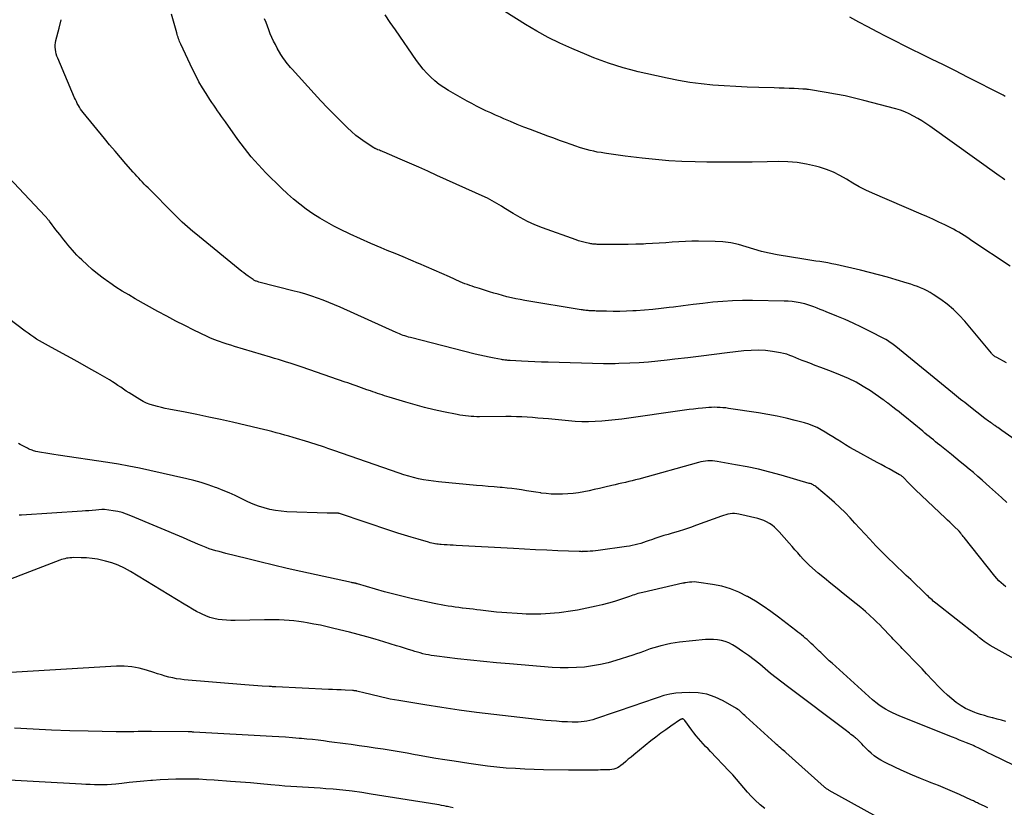
# Model space of a CAD drawing. Units: feet. Extents: x 2000000 to 2005031, y 575000 to 580007.
# Drawn here: x 2001690 to 2001872, y 575529 to 575675 of the extents above; entities that cross this region are included whole.
import ezdxf

# ---------------------------------------------------------------- set-up
doc = ezdxf.new("R2010")
doc.units = ezdxf.units.FT
doc.header["$LTSCALE"] = 100
doc.header["$MEASUREMENT"] = 0
doc.layers.add('CONTOUR INDEX', color=32, linetype='Continuous', lineweight=25)
doc.layers.add('CONTOUR INTERMEDIATE', color=40, linetype='Continuous', lineweight=15)

msp = doc.modelspace()

# ---------------------------------------------------------------- linework, layer by layer
at = {"layer": 'CONTOUR INDEX', "linetype": 'Continuous', "lineweight": 25, "flags": 128}
for points, elevation in [([(2001876.37, 575595.79), (2001871.65, 575599.13), (2001871.4, 575599.31), (2001871.15, 575599.48), (2001870.9, 575599.66), (2001870.65, 575599.84), (2001870.33, 575600.07), (2001870.24, 575600.13), (2001870.16, 575600.19), (2001870.07, 575600.25), (2001869.98, 575600.31), (2001869.89, 575600.36), (2001869.81, 575600.42), (2001869.72, 575600.48), (2001869.63, 575600.54), (2001869.36, 575600.73), (2001869.14, 575600.88), (2001868.92, 575601.04), (2001868.7, 575601.2), (2001868.49, 575601.36), (2001865.51, 575603.69), (2001865.13, 575603.99), (2001864.76, 575604.29), (2001864.38, 575604.59), (2001864, 575604.89), (2001863.63, 575605.19), (2001863.26, 575605.49), (2001862.88, 575605.79), (2001862.51, 575606.09), (2001852, 575614.66), (2001851.75, 575614.86), (2001851.5, 575615.06), (2001851.24, 575615.25), (2001850.98, 575615.44), (2001850.71, 575615.62), (2001850.44, 575615.79), (2001850.16, 575615.95), (2001849.88, 575616.1), (2001847.1, 575617.53), (2001845.62, 575618.27), (2001844.11, 575618.98), (2001842.6, 575619.65), (2001841.06, 575620.29), (2001839.11, 575621.09), (2001838.54, 575621.32), (2001837.98, 575621.54), (2001837.42, 575621.77), (2001836.85, 575621.99), (2001836.29, 575622.2), (2001835.71, 575622.39), (2001835.13, 575622.56), (2001834.54, 575622.7), (2001834.27, 575622.76), (2001833.55, 575622.89), (2001832.81, 575623), (2001832.08, 575623.06), (2001831.34, 575623.09), (2001825.45, 575623.18), (2001823.61, 575623.17), (2001821.78, 575623.13), (2001819.95, 575623.01), (2001818.12, 575622.86), (2001816.29, 575622.66), (2001814.46, 575622.45), (2001812.64, 575622.22), (2001810.82, 575621.98), (2001810.04, 575621.87), (2001808.52, 575621.68), (2001807, 575621.51), (2001805.48, 575621.39), (2001803.95, 575621.29), (2001803.33, 575621.25), (2001802.11, 575621.2), (2001800.89, 575621.17), (2001799.67, 575621.17), (2001798.45, 575621.19), (2001796.52, 575621.24), (2001796.27, 575621.25), (2001796.01, 575621.26), (2001795.76, 575621.27), (2001795.51, 575621.29), (2001795.43, 575621.29), (2001795.22, 575621.3), (2001795.01, 575621.32), (2001794.79, 575621.34), (2001794.58, 575621.35), (2001794.37, 575621.38), (2001794.16, 575621.4), (2001793.96, 575621.43), (2001793.75, 575621.46), (2001783.29, 575623.2), (2001782.46, 575623.35), (2001781.64, 575623.51), (2001780.82, 575623.7), (2001780, 575623.89), (2001779.19, 575624.11), (2001778.38, 575624.33), (2001777.58, 575624.56), (2001776.77, 575624.81), (2001774.9, 575625.38), (2001774.45, 575625.52), (2001774, 575625.66), (2001773.55, 575625.81), (2001773.1, 575625.97), (2001772.66, 575626.13), (2001772.22, 575626.3), (2001771.78, 575626.48), (2001771.35, 575626.66), (2001769.37, 575627.54), (2001767.96, 575628.17), (2001766.53, 575628.79), (2001765.11, 575629.41), (2001763.68, 575630.02), (2001763.64, 575630.04), (2001762.2, 575630.65), (2001760.75, 575631.26), (2001759.29, 575631.86), (2001757.84, 575632.46), (2001756.73, 575632.91), (2001754.79, 575633.74), (2001752.86, 575634.59), (2001750.94, 575635.48), (2001749.05, 575636.41), (2001747.97, 575636.95), (2001746.64, 575637.66), (2001745.34, 575638.41), (2001744.07, 575639.23), (2001742.82, 575640.08), (2001741.62, 575641), (2001740.45, 575641.95), (2001739.33, 575642.95), (2001738.23, 575643.99), (2001735.37, 575646.83), (2001734.67, 575647.55), (2001733.98, 575648.28), (2001733.3, 575649.02), (2001732.64, 575649.78), (2001732, 575650.56), (2001731.38, 575651.35), (2001730.77, 575652.15), (2001730.18, 575652.97), (2001727.88, 575656.24), (2001727.52, 575656.75), (2001727.15, 575657.26), (2001726.79, 575657.78), (2001726.42, 575658.29), (2001726.06, 575658.8), (2001725.7, 575659.32), (2001725.35, 575659.84), (2001725, 575660.37), (2001724.29, 575661.47), (2001723.61, 575662.56), (2001722.96, 575663.67), (2001722.36, 575664.81), (2001721.79, 575665.96), (2001719.6, 575670.59), (2001719.49, 575670.84), (2001719.38, 575671.1), (2001719.28, 575671.36), (2001719.18, 575671.62), (2001719.09, 575671.89), (2001719, 575672.16), (2001718.92, 575672.42), (2001718.85, 575672.69), (2001717.91, 575676.16)], 820), ([(2001882.19, 575533.17), (2001869.69, 575539.2), (2001869.16, 575539.46), (2001868.63, 575539.72), (2001868.11, 575539.98), (2001867.59, 575540.24), (2001866.58, 575540.76), (2001866.56, 575540.76), (2001866.54, 575540.77), (2001866.53, 575540.78), (2001866.51, 575540.79), (2001866.44, 575540.81), (2001866.43, 575540.82), (2001866.41, 575540.83), (2001866.39, 575540.83), (2001866.38, 575540.84), (2001865.11, 575541.34), (2001864.45, 575541.6), (2001863.8, 575541.86), (2001863.15, 575542.12), (2001862.5, 575542.38), (2001852.75, 575546.27), (2001852.07, 575546.56), (2001851.4, 575546.87), (2001850.74, 575547.21), (2001850.09, 575547.57), (2001849.47, 575547.96), (2001848.86, 575548.38), (2001848.27, 575548.83), (2001847.71, 575549.31), (2001840.2, 575556.07), (2001839.66, 575556.55), (2001839.14, 575557.04), (2001838.61, 575557.54), (2001838.1, 575558.04), (2001837.8, 575558.32), (2001837.43, 575558.68), (2001837.06, 575559.04), (2001836.7, 575559.39), (2001836.33, 575559.75), (2001836.22, 575559.85), (2001835.9, 575560.15), (2001835.58, 575560.45), (2001835.24, 575560.74), (2001834.9, 575561.02), (2001834.56, 575561.3), (2001834.21, 575561.57), (2001833.86, 575561.85), (2001833.51, 575562.12), (2001830.28, 575564.59), (2001828.88, 575565.62), (2001827.46, 575566.61), (2001826, 575567.54), (2001824.51, 575568.44), (2001824.49, 575568.45), (2001822.96, 575569.22), (2001821.39, 575569.86), (2001819.76, 575570.33), (2001818.08, 575570.67), (2001815.53, 575571.04), (2001815.1, 575571.09), (2001814.67, 575571.11), (2001814.23, 575571.09), (2001813.8, 575571.06), (2001813.06, 575570.96), (2001813, 575570.95), (2001812.94, 575570.94), (2001812.88, 575570.93), (2001812.82, 575570.92), (2001812.77, 575570.91), (2001812.71, 575570.9), (2001812.65, 575570.88), (2001812.59, 575570.87), (2001805.16, 575569.19), (2001804.85, 575569.11), (2001804.53, 575569.03), (2001804.22, 575568.95), (2001803.9, 575568.86), (2001803.59, 575568.76), (2001803.28, 575568.66), (2001802.97, 575568.56), (2001802.67, 575568.45), (2001801.05, 575567.88), (2001799.92, 575567.51), (2001798.79, 575567.17), (2001797.64, 575566.88), (2001796.49, 575566.62), (2001793.03, 575565.92), (2001792.2, 575565.77), (2001791.36, 575565.63), (2001790.51, 575565.51), (2001789.67, 575565.42), (2001788.82, 575565.34), (2001787.97, 575565.27), (2001787.12, 575565.22), (2001786.27, 575565.18), (2001785.93, 575565.17), (2001785.15, 575565.15), (2001784.36, 575565.15), (2001783.58, 575565.17), (2001782.79, 575565.22), (2001779.05, 575565.47), (2001778.06, 575565.55), (2001777.06, 575565.64), (2001776.06, 575565.75), (2001775.07, 575565.87), (2001774.42, 575565.96), (2001773.75, 575566.05), (2001773.08, 575566.13), (2001772.42, 575566.21), (2001771.75, 575566.29), (2001771.73, 575566.29), (2001771.08, 575566.37), (2001770.42, 575566.46), (2001769.77, 575566.55), (2001769.11, 575566.64), (2001768.46, 575566.74), (2001767.81, 575566.86), (2001767.16, 575566.98), (2001766.52, 575567.12), (2001762.52, 575568.02), (2001760.79, 575568.42), (2001759.06, 575568.85), (2001757.35, 575569.31), (2001755.64, 575569.79), (2001752.34, 575570.76), (2001752.28, 575570.77), (2001752.22, 575570.79), (2001752.16, 575570.81), (2001752.11, 575570.82), (2001752.05, 575570.84), (2001751.99, 575570.85), (2001751.93, 575570.86), (2001751.87, 575570.87), (2001751.73, 575570.9), (2001751.6, 575570.93), (2001751.47, 575570.95), (2001751.34, 575570.98), (2001751.21, 575571.01), (2001741.84, 575573.05), (2001739.31, 575573.62), (2001736.78, 575574.2), (2001734.26, 575574.81), (2001731.74, 575575.43), (2001727.96, 575576.39), (2001727.34, 575576.55), (2001726.72, 575576.72), (2001726.1, 575576.89), (2001725.49, 575577.07), (2001724.88, 575577.27), (2001724.27, 575577.48), (2001723.67, 575577.71), (2001723.08, 575577.96), (2001722.87, 575578.05), (2001722.18, 575578.35), (2001721.48, 575578.66), (2001720.79, 575578.95), (2001720.09, 575579.25), (2001710.37, 575583.37), (2001709.57, 575583.67), (2001708.75, 575583.94), (2001707.92, 575584.13), (2001707.07, 575584.28), (2001705.48, 575584.5), (2001705.42, 575584.51), (2001705.35, 575584.51), (2001705.29, 575584.51), (2001705.23, 575584.51), (2001705.17, 575584.5), (2001705.1, 575584.5), (2001705.04, 575584.49), (2001704.98, 575584.49), (2001703.85, 575584.4), (2001703.22, 575584.35), (2001702.59, 575584.3), (2001701.96, 575584.26), (2001701.34, 575584.22), (2001690.1, 575583.46), (2001689.96, 575583.45), (2001689.83, 575583.45), (2001689.7, 575583.44)], 800)]:
    msp.add_lwpolyline(points, dxfattribs=dict(at, elevation=elevation))
at = {"layer": 'CONTOUR INTERMEDIATE', "linetype": 'Continuous', "lineweight": 25, "flags": 128}
for points, elevation in [([(2001872.18, 575645.54), (2001871.67, 575645.91), (2001871.16, 575646.27), (2001858.31, 575655.43), (2001857.57, 575655.93), (2001856.83, 575656.42), (2001856.07, 575656.88), (2001855.3, 575657.32), (2001854.5, 575657.72), (2001853.69, 575658.08), (2001852.86, 575658.38), (2001852.01, 575658.64), (2001846.08, 575660.21), (2001844.35, 575660.64), (2001842.61, 575661.04), (2001840.86, 575661.38), (2001839.1, 575661.69), (2001835.83, 575662.21), (2001835.7, 575662.23), (2001835.57, 575662.25), (2001835.44, 575662.26), (2001835.31, 575662.28), (2001835.18, 575662.28), (2001835.05, 575662.29), (2001834.92, 575662.3), (2001834.79, 575662.31), (2001833.19, 575662.38), (2001832.26, 575662.42), (2001831.33, 575662.45), (2001830.4, 575662.48), (2001829.47, 575662.51), (2001826.62, 575662.59), (2001824.49, 575662.67), (2001822.36, 575662.76), (2001820.23, 575662.89), (2001818.1, 575663.05), (2001815.98, 575663.26), (2001813.86, 575663.53), (2001811.76, 575663.89), (2001809.67, 575664.31), (2001805.69, 575665.19), (2001804.3, 575665.51), (2001802.91, 575665.86), (2001801.53, 575666.25), (2001800.16, 575666.66), (2001798.8, 575667.1), (2001797.45, 575667.57), (2001796.11, 575668.08), (2001794.79, 575668.62), (2001792, 575669.79), (2001789.8, 575670.78), (2001787.63, 575671.84), (2001785.52, 575673), (2001783.44, 575674.24), (2001779.63, 575676.64)], 832), ([(2001872.53, 575585.83), (2001871.54, 575586.72), (2001870.99, 575587.22), (2001870.44, 575587.71), (2001869.9, 575588.21), (2001869.35, 575588.7), (2001868.74, 575589.26), (2001867.96, 575589.96), (2001867.17, 575590.65), (2001866.37, 575591.34), (2001865.56, 575592.01), (2001864.75, 575592.68), (2001863.94, 575593.35), (2001863.12, 575594.01), (2001862.3, 575594.67), (2001860.13, 575596.42), (2001859.74, 575596.74), (2001859.34, 575597.06), (2001858.95, 575597.38), (2001858.55, 575597.7), (2001858.16, 575598.03), (2001857.77, 575598.35), (2001857.38, 575598.67), (2001856.98, 575599), (2001853.7, 575601.71), (2001853.14, 575602.16), (2001852.59, 575602.6), (2001852.03, 575603.04), (2001851.46, 575603.47), (2001850.54, 575604.17), (2001850.43, 575604.25), (2001850.33, 575604.33), (2001850.22, 575604.41), (2001850.11, 575604.5), (2001850.01, 575604.58), (2001849.9, 575604.66), (2001849.79, 575604.74), (2001849.68, 575604.82), (2001847.31, 575606.45), (2001845.98, 575607.29), (2001844.63, 575608.07), (2001843.22, 575608.76), (2001841.78, 575609.38), (2001840.11, 575610.04), (2001839.11, 575610.43), (2001838.1, 575610.82), (2001837.09, 575611.19), (2001836.08, 575611.57), (2001835.21, 575611.89), (2001834.63, 575612.11), (2001834.07, 575612.33), (2001833.51, 575612.57), (2001832.95, 575612.81), (2001832.38, 575613.04), (2001831.81, 575613.24), (2001831.22, 575613.39), (2001830.63, 575613.51), (2001829.19, 575613.75), (2001827.86, 575613.91), (2001826.54, 575613.99), (2001825.21, 575613.96), (2001823.88, 575613.86), (2001820.79, 575613.49), (2001818.36, 575613.2), (2001815.93, 575612.91), (2001813.5, 575612.61), (2001811.08, 575612.31), (2001809.66, 575612.14), (2001807.94, 575611.95), (2001806.22, 575611.79), (2001804.49, 575611.67), (2001802.76, 575611.58), (2001800.74, 575611.51), (2001800.01, 575611.49), (2001799.29, 575611.48), (2001798.57, 575611.48), (2001797.85, 575611.49), (2001787.63, 575611.76), (2001786.39, 575611.79), (2001785.14, 575611.84), (2001783.9, 575611.9), (2001782.66, 575611.96), (2001780.58, 575612.09), (2001780.38, 575612.1), (2001780.18, 575612.11), (2001779.98, 575612.13), (2001779.78, 575612.15), (2001779.58, 575612.17), (2001779.38, 575612.19), (2001779.18, 575612.23), (2001778.98, 575612.26), (2001777.61, 575612.51), (2001776.73, 575612.68), (2001775.85, 575612.86), (2001774.97, 575613.06), (2001774.1, 575613.28), (2001762.13, 575616.32), (2001761.79, 575616.41), (2001761.45, 575616.51), (2001761.11, 575616.62), (2001760.78, 575616.74), (2001760.44, 575616.86), (2001760.11, 575616.99), (2001759.79, 575617.13), (2001759.46, 575617.27), (2001749.09, 575621.93), (2001748.05, 575622.38), (2001747.01, 575622.82), (2001745.96, 575623.23), (2001744.9, 575623.62), (2001743.84, 575623.98), (2001742.76, 575624.33), (2001741.68, 575624.64), (2001740.59, 575624.94), (2001734.06, 575626.61), (2001733.92, 575626.65), (2001733.78, 575626.69), (2001733.65, 575626.74), (2001733.51, 575626.79), (2001733.38, 575626.85), (2001733.25, 575626.91), (2001733.13, 575626.98), (2001733.01, 575627.06), (2001732.45, 575627.44), (2001732.05, 575627.71), (2001731.66, 575627.99), (2001731.28, 575628.28), (2001730.9, 575628.58), (2001722.36, 575635.53), (2001721.85, 575635.96), (2001721.34, 575636.38), (2001720.85, 575636.82), (2001720.35, 575637.26), (2001719.87, 575637.71), (2001719.38, 575638.16), (2001718.91, 575638.62), (2001718.44, 575639.09), (2001713.53, 575644.01), (2001713.18, 575644.36), (2001712.83, 575644.72), (2001712.49, 575645.08), (2001712.15, 575645.44), (2001711.81, 575645.81), (2001711.47, 575646.18), (2001711.14, 575646.55), (2001710.81, 575646.92), (2001709.43, 575648.47), (2001708.42, 575649.63), (2001707.42, 575650.8), (2001706.43, 575651.97), (2001705.45, 575653.16), (2001701.53, 575657.97), (2001701.29, 575658.29), (2001701.06, 575658.61), (2001700.84, 575658.94), (2001700.63, 575659.28), (2001700.44, 575659.63), (2001700.26, 575659.99), (2001700.09, 575660.35), (2001699.92, 575660.71), (2001696.82, 575668.02), (2001696.67, 575668.41), (2001696.54, 575668.81), (2001696.45, 575669.22), (2001696.38, 575669.64), (2001696.35, 575670.06), (2001696.35, 575670.47), (2001696.4, 575670.89), (2001696.48, 575671.3), (2001697.07, 575673.59), (2001697.47, 575675.14)], 816), ([(2001872.51, 575611.66), (2001870.7, 575612.63), (2001870.56, 575612.71), (2001870.42, 575612.79), (2001870.29, 575612.89), (2001870.16, 575612.98), (2001870.03, 575613.09), (2001869.91, 575613.2), (2001869.8, 575613.31), (2001869.69, 575613.44), (2001864.75, 575619.37), (2001863.75, 575620.48), (2001862.68, 575621.52), (2001861.53, 575622.48), (2001860.32, 575623.37), (2001858.91, 575624.32), (2001858.35, 575624.66), (2001857.79, 575624.99), (2001857.2, 575625.27), (2001856.6, 575625.53), (2001855.99, 575625.77), (2001855.38, 575625.99), (2001854.76, 575626.2), (2001854.13, 575626.39), (2001852.09, 575627.01), (2001850.44, 575627.49), (2001848.79, 575627.95), (2001847.12, 575628.37), (2001845.45, 575628.78), (2001840.89, 575629.84), (2001840.16, 575630), (2001839.43, 575630.15), (2001838.69, 575630.27), (2001837.94, 575630.38), (2001837.2, 575630.48), (2001836.46, 575630.58), (2001835.72, 575630.7), (2001834.97, 575630.82), (2001830, 575631.65), (2001828.55, 575631.94), (2001827.11, 575632.27), (2001825.69, 575632.67), (2001824.28, 575633.12), (2001822.87, 575633.54), (2001821.44, 575633.86), (2001819.99, 575634.04), (2001818.52, 575634.12), (2001815.47, 575634.15), (2001814.25, 575634.15), (2001813.04, 575634.12), (2001811.82, 575634.05), (2001810.6, 575633.96), (2001809.39, 575633.86), (2001808.17, 575633.78), (2001806.96, 575633.71), (2001805.74, 575633.66), (2001805.31, 575633.64), (2001803.88, 575633.59), (2001802.45, 575633.56), (2001801.02, 575633.55), (2001799.59, 575633.55), (2001796.69, 575633.57), (2001796.53, 575633.58), (2001796.36, 575633.59), (2001796.2, 575633.6), (2001796.03, 575633.61), (2001795.87, 575633.63), (2001795.7, 575633.66), (2001795.54, 575633.69), (2001795.37, 575633.72), (2001794.72, 575633.86), (2001794.23, 575633.97), (2001793.74, 575634.1), (2001793.26, 575634.24), (2001792.79, 575634.4), (2001786.58, 575636.65), (2001785.17, 575637.21), (2001783.8, 575637.82), (2001782.46, 575638.52), (2001781.15, 575639.28), (2001779.41, 575640.35), (2001778.99, 575640.61), (2001778.56, 575640.87), (2001778.14, 575641.13), (2001777.71, 575641.39), (2001777.28, 575641.64), (2001776.85, 575641.88), (2001776.4, 575642.1), (2001775.95, 575642.31), (2001767.04, 575646.33), (2001765.34, 575647.1), (2001763.65, 575647.85), (2001761.94, 575648.6), (2001760.24, 575649.33), (2001757.27, 575650.61), (2001757.05, 575650.71), (2001756.82, 575650.8), (2001756.6, 575650.9), (2001756.37, 575650.99), (2001756.11, 575651.09), (2001756.01, 575651.13), (2001755.92, 575651.17), (2001755.82, 575651.21), (2001755.73, 575651.25), (2001755.63, 575651.29), (2001755.54, 575651.34), (2001755.45, 575651.39), (2001755.36, 575651.44), (2001753.75, 575652.49), (2001752.88, 575653.1), (2001752.03, 575653.74), (2001751.23, 575654.43), (2001750.45, 575655.15), (2001749.36, 575656.22), (2001748.07, 575657.52), (2001746.79, 575658.82), (2001745.54, 575660.15), (2001744.29, 575661.49), (2001740.2, 575665.98), (2001739.92, 575666.3), (2001739.64, 575666.63), (2001739.36, 575666.96), (2001739.09, 575667.29), (2001738.84, 575667.63), (2001738.59, 575667.98), (2001738.36, 575668.34), (2001738.14, 575668.71), (2001737.46, 575669.88), (2001737.11, 575670.53), (2001736.77, 575671.19), (2001736.46, 575671.87), (2001736.17, 575672.55), (2001735.91, 575673.24), (2001735.64, 575673.94), (2001735.39, 575674.64), (2001735.13, 575675.33)], 824), ([(2001873.2, 575629.53), (2001866.08, 575634.25), (2001865.6, 575634.57), (2001865.13, 575634.88), (2001864.65, 575635.19), (2001864.17, 575635.5), (2001863.69, 575635.81), (2001863.2, 575636.09), (2001862.7, 575636.36), (2001862.2, 575636.62), (2001861.05, 575637.18), (2001859.96, 575637.7), (2001858.87, 575638.21), (2001857.77, 575638.7), (2001856.67, 575639.18), (2001847.68, 575643.03), (2001846.43, 575643.61), (2001845.2, 575644.23), (2001844.01, 575644.91), (2001842.84, 575645.63), (2001841.66, 575646.33), (2001840.44, 575646.94), (2001839.17, 575647.44), (2001837.87, 575647.85), (2001837.14, 575648.05), (2001835.44, 575648.43), (2001833.72, 575648.71), (2001831.99, 575648.84), (2001830.24, 575648.88), (2001828.17, 575648.83), (2001825.38, 575648.78), (2001822.58, 575648.76), (2001819.79, 575648.77), (2001817, 575648.8), (2001814.86, 575648.83), (2001812.4, 575648.91), (2001809.95, 575649.04), (2001807.5, 575649.25), (2001805.06, 575649.51), (2001801.91, 575649.9), (2001801.04, 575650.01), (2001800.18, 575650.13), (2001799.31, 575650.25), (2001798.45, 575650.37), (2001798.08, 575650.43), (2001797.41, 575650.54), (2001796.73, 575650.66), (2001796.06, 575650.8), (2001795.39, 575650.95), (2001794.73, 575651.12), (2001794.07, 575651.3), (2001793.42, 575651.51), (2001792.77, 575651.73), (2001791.9, 575652.04), (2001790.82, 575652.42), (2001789.75, 575652.81), (2001788.67, 575653.21), (2001787.59, 575653.6), (2001784.37, 575654.8), (2001783.13, 575655.28), (2001781.89, 575655.77), (2001780.65, 575656.28), (2001779.43, 575656.8), (2001778.77, 575657.08), (2001777.88, 575657.48), (2001776.99, 575657.88), (2001776.11, 575658.3), (2001775.23, 575658.72), (2001774.36, 575659.17), (2001773.5, 575659.62), (2001772.64, 575660.08), (2001771.79, 575660.56), (2001769.18, 575662.05), (2001768.31, 575662.59), (2001767.47, 575663.17), (2001766.67, 575663.81), (2001765.9, 575664.49), (2001765.18, 575665.22), (2001764.49, 575665.98), (2001763.85, 575666.77), (2001763.24, 575667.6), (2001759.34, 575673.25), (2001758.39, 575674.63), (2001757.45, 575676.02)], 828), ([(2001872.23, 575660.95), (2001871.86, 575661.15), (2001865.26, 575664.52), (2001863.05, 575665.65), (2001860.83, 575666.76), (2001858.6, 575667.86), (2001856.37, 575668.95), (2001855.34, 575669.45), (2001853.62, 575670.29), (2001851.92, 575671.15), (2001850.22, 575672.02), (2001848.53, 575672.91), (2001846.84, 575673.81), (2001845.16, 575674.71), (2001843.47, 575675.6)], 836), ([(2001872.37, 575570.21), (2001871.92, 575570.56), (2001871.49, 575570.94), (2001871.08, 575571.34), (2001870.69, 575571.76), (2001870.32, 575572.2), (2001864.63, 575579.34), (2001864.48, 575579.53), (2001864.32, 575579.73), (2001864.17, 575579.92), (2001864.01, 575580.12), (2001863.7, 575580.5), (2001863.65, 575580.56), (2001862.83, 575581.36), (2001862.41, 575581.76), (2001862, 575582.15), (2001861.58, 575582.55), (2001861.17, 575582.94), (2001855.65, 575588.14), (2001855.26, 575588.51), (2001854.88, 575588.89), (2001854.51, 575589.27), (2001854.14, 575589.66), (2001853.62, 575590.24), (2001853.52, 575590.34), (2001853.41, 575590.44), (2001853.31, 575590.54), (2001853.19, 575590.63), (2001853.08, 575590.72), (2001852.96, 575590.8), (2001852.84, 575590.88), (2001852.71, 575590.95), (2001851.49, 575591.61), (2001850.76, 575592.02), (2001850.02, 575592.42), (2001849.29, 575592.82), (2001848.55, 575593.22), (2001844.3, 575595.56), (2001843.51, 575596), (2001842.71, 575596.47), (2001841.93, 575596.95), (2001841.16, 575597.44), (2001841.04, 575597.52), (2001840.33, 575597.97), (2001839.61, 575598.42), (2001838.89, 575598.85), (2001838.17, 575599.27), (2001837.42, 575599.66), (2001836.66, 575600.01), (2001835.88, 575600.3), (2001835.08, 575600.54), (2001833.36, 575601), (2001831.68, 575601.42), (2001830, 575601.8), (2001828.3, 575602.12), (2001826.6, 575602.4), (2001821.03, 575603.23), (2001820.51, 575603.3), (2001819.99, 575603.35), (2001819.47, 575603.39), (2001818.94, 575603.42), (2001818.42, 575603.43), (2001817.89, 575603.42), (2001817.37, 575603.39), (2001816.85, 575603.35), (2001816.22, 575603.29), (2001815.39, 575603.2), (2001814.55, 575603.11), (2001813.72, 575603.01), (2001812.89, 575602.89), (2001801.27, 575601.26), (2001800.04, 575601.1), (2001798.81, 575600.97), (2001797.57, 575600.87), (2001796.33, 575600.79), (2001795.09, 575600.76), (2001793.85, 575600.76), (2001792.61, 575600.82), (2001791.37, 575600.91), (2001787.68, 575601.27), (2001786.7, 575601.36), (2001785.71, 575601.44), (2001784.73, 575601.51), (2001783.74, 575601.58), (2001782.75, 575601.64), (2001781.76, 575601.68), (2001780.78, 575601.7), (2001779.79, 575601.7), (2001774.94, 575601.69), (2001774.42, 575601.69), (2001773.89, 575601.71), (2001773.37, 575601.74), (2001772.85, 575601.78), (2001772.33, 575601.83), (2001771.81, 575601.9), (2001771.29, 575601.98), (2001770.78, 575602.08), (2001768.26, 575602.59), (2001766.5, 575602.97), (2001764.74, 575603.39), (2001762.99, 575603.86), (2001761.26, 575604.36), (2001758.19, 575605.3), (2001757.75, 575605.43), (2001757.32, 575605.57), (2001756.88, 575605.71), (2001756.44, 575605.85), (2001756.01, 575606), (2001755.57, 575606.15), (2001755.14, 575606.3), (2001754.7, 575606.45), (2001754.05, 575606.67), (2001753.55, 575606.85), (2001753.05, 575607.03), (2001752.55, 575607.21), (2001752.05, 575607.39), (2001751.55, 575607.57), (2001751.04, 575607.75), (2001750.54, 575607.93), (2001750.04, 575608.1), (2001742.05, 575610.85), (2001741.32, 575611.09), (2001740.6, 575611.33), (2001739.88, 575611.57), (2001739.15, 575611.8), (2001738.42, 575612.03), (2001737.69, 575612.26), (2001736.96, 575612.48), (2001736.23, 575612.7), (2001729.53, 575614.69), (2001728.84, 575614.9), (2001728.16, 575615.12), (2001727.47, 575615.35), (2001726.79, 575615.58), (2001726.42, 575615.71), (2001725.93, 575615.9), (2001725.44, 575616.09), (2001724.96, 575616.3), (2001724.49, 575616.52), (2001722.04, 575617.7), (2001720.35, 575618.54), (2001718.67, 575619.39), (2001717.01, 575620.28), (2001715.36, 575621.18), (2001711.16, 575623.52), (2001709.96, 575624.22), (2001708.77, 575624.93), (2001707.59, 575625.68), (2001706.44, 575626.45), (2001706.28, 575626.55), (2001705.23, 575627.31), (2001704.2, 575628.1), (2001703.21, 575628.93), (2001702.24, 575629.79), (2001701.25, 575630.71), (2001700.8, 575631.14), (2001700.36, 575631.59), (2001699.94, 575632.04), (2001699.52, 575632.51), (2001699.11, 575632.98), (2001698.71, 575633.46), (2001698.32, 575633.95), (2001697.92, 575634.44), (2001697.18, 575635.38), (2001696.83, 575635.82), (2001696.48, 575636.27), (2001696.14, 575636.72), (2001695.79, 575637.18), (2001695.29, 575637.84), (2001695.2, 575637.96), (2001695.11, 575638.08), (2001695.01, 575638.2), (2001694.92, 575638.32), (2001694.82, 575638.44), (2001694.72, 575638.55), (2001694.62, 575638.67), (2001694.51, 575638.78), (2001687.67, 575646.02)], 812), ([(2001879.06, 575554.05), (2001869.48, 575559.38), (2001869.1, 575559.6), (2001868.73, 575559.83), (2001868.38, 575560.09), (2001868.03, 575560.35), (2001867.52, 575560.76), (2001867.43, 575560.83), (2001867.35, 575560.91), (2001867.26, 575560.99), (2001867.18, 575561.07), (2001867.04, 575561.21), (2001866.95, 575561.29), (2001859.4, 575567.2), (2001859.17, 575567.39), (2001858.93, 575567.58), (2001858.7, 575567.78), (2001858.48, 575567.99), (2001858.25, 575568.19), (2001858.03, 575568.4), (2001857.81, 575568.61), (2001857.59, 575568.82), (2001854.76, 575571.54), (2001853.94, 575572.32), (2001853.13, 575573.09), (2001852.32, 575573.86), (2001851.5, 575574.63), (2001850.69, 575575.41), (2001849.88, 575576.19), (2001849.1, 575577), (2001848.33, 575577.81), (2001847.17, 575579.06), (2001846.25, 575580.04), (2001845.34, 575581.03), (2001844.43, 575582.01), (2001843.52, 575583), (2001842.6, 575583.96), (2001841.65, 575584.91), (2001840.66, 575585.81), (2001839.65, 575586.69), (2001837.33, 575588.64), (2001837.17, 575588.76), (2001837.01, 575588.88), (2001836.84, 575588.98), (2001836.67, 575589.07), (2001836.49, 575589.16), (2001836.31, 575589.24), (2001836.13, 575589.3), (2001835.94, 575589.36), (2001830.79, 575590.86), (2001828.7, 575591.43), (2001826.59, 575591.96), (2001824.47, 575592.41), (2001822.33, 575592.81), (2001818.92, 575593.4), (2001818.48, 575593.46), (2001818.05, 575593.5), (2001817.61, 575593.51), (2001817.17, 575593.5), (2001816.73, 575593.45), (2001816.3, 575593.4), (2001815.87, 575593.31), (2001815.44, 575593.21), (2001804.39, 575590.15), (2001803.77, 575589.99), (2001803.15, 575589.83), (2001802.54, 575589.68), (2001801.92, 575589.53), (2001801.29, 575589.39), (2001800.67, 575589.25), (2001800.05, 575589.1), (2001799.43, 575588.95), (2001798.1, 575588.64), (2001797.13, 575588.42), (2001796.16, 575588.2), (2001795.19, 575587.99), (2001794.22, 575587.78), (2001793.24, 575587.61), (2001792.26, 575587.47), (2001791.27, 575587.39), (2001790.28, 575587.34), (2001790.05, 575587.33), (2001789.12, 575587.34), (2001788.19, 575587.37), (2001787.26, 575587.45), (2001786.33, 575587.57), (2001786.27, 575587.58), (2001785.37, 575587.71), (2001784.48, 575587.85), (2001783.59, 575587.99), (2001782.7, 575588.14), (2001781.81, 575588.27), (2001780.92, 575588.39), (2001780.02, 575588.49), (2001779.13, 575588.57), (2001778.73, 575588.6), (2001777.63, 575588.7), (2001776.54, 575588.79), (2001775.44, 575588.89), (2001774.35, 575588.99), (2001767.31, 575589.64), (2001766.38, 575589.75), (2001765.46, 575589.87), (2001764.54, 575590.03), (2001763.63, 575590.22), (2001762.72, 575590.43), (2001761.82, 575590.67), (2001760.93, 575590.94), (2001760.04, 575591.23), (2001747.96, 575595.43), (2001747.38, 575595.63), (2001746.8, 575595.83), (2001746.21, 575596.03), (2001745.63, 575596.22), (2001745.05, 575596.41), (2001744.46, 575596.6), (2001743.87, 575596.78), (2001743.29, 575596.96), (2001740.4, 575597.84), (2001739.62, 575598.07), (2001738.84, 575598.29), (2001738.05, 575598.51), (2001737.27, 575598.73), (2001736.49, 575598.94), (2001735.7, 575599.14), (2001734.91, 575599.33), (2001734.12, 575599.52), (2001729.16, 575600.66), (2001726.97, 575601.15), (2001724.78, 575601.62), (2001722.59, 575602.07), (2001720.39, 575602.5), (2001717.4, 575603.07), (2001716.7, 575603.22), (2001716, 575603.37), (2001715.31, 575603.55), (2001714.62, 575603.73), (2001713.94, 575603.96), (2001713.28, 575604.22), (2001712.64, 575604.53), (2001712.02, 575604.87), (2001710.55, 575605.77), (2001710.02, 575606.1), (2001709.5, 575606.43), (2001708.99, 575606.78), (2001708.48, 575607.14), (2001707.97, 575607.49), (2001707.46, 575607.84), (2001706.93, 575608.17), (2001706.4, 575608.49), (2001704.23, 575609.74), (2001702.6, 575610.67), (2001700.97, 575611.59), (2001699.33, 575612.5), (2001697.69, 575613.39), (2001695.12, 575614.77), (2001694.56, 575615.08), (2001694, 575615.4), (2001693.45, 575615.72), (2001692.91, 575616.06), (2001692.37, 575616.4), (2001691.84, 575616.76), (2001691.32, 575617.13), (2001690.8, 575617.51), (2001684.32, 575622.38)], 808), ([(2001872.36, 575545.28), (2001871.57, 575545.53), (2001870.78, 575545.75), (2001869.99, 575545.96), (2001869.86, 575545.99), (2001869.13, 575546.18), (2001868.4, 575546.39), (2001867.68, 575546.61), (2001866.96, 575546.85), (2001866.62, 575546.96), (2001865.75, 575547.3), (2001864.92, 575547.7), (2001864.12, 575548.17), (2001863.35, 575548.69), (2001863.17, 575548.83), (2001862.35, 575549.48), (2001861.55, 575550.16), (2001860.79, 575550.88), (2001860.05, 575551.62), (2001857.69, 575554.13), (2001856.85, 575555.02), (2001856.02, 575555.9), (2001855.17, 575556.77), (2001854.33, 575557.65), (2001853.19, 575558.82), (2001852.91, 575559.11), (2001852.63, 575559.39), (2001852.35, 575559.68), (2001852.07, 575559.96), (2001851.79, 575560.25), (2001851.51, 575560.53), (2001851.24, 575560.82), (2001850.97, 575561.12), (2001850.53, 575561.59), (2001850.03, 575562.12), (2001849.53, 575562.64), (2001849.02, 575563.15), (2001848.51, 575563.66), (2001847.97, 575564.18), (2001847.17, 575564.93), (2001846.36, 575565.67), (2001845.53, 575566.38), (2001844.68, 575567.07), (2001842.27, 575568.98), (2001841.11, 575569.91), (2001839.94, 575570.85), (2001838.79, 575571.81), (2001837.65, 575572.77), (2001836.56, 575573.69), (2001835.98, 575574.21), (2001835.41, 575574.75), (2001834.86, 575575.31), (2001834.34, 575575.89), (2001833.83, 575576.49), (2001833.31, 575577.08), (2001832.8, 575577.67), (2001832.28, 575578.26), (2001830.4, 575580.41), (2001829.99, 575580.84), (2001829.56, 575581.24), (2001829.09, 575581.61), (2001828.6, 575581.95), (2001828.08, 575582.23), (2001827.55, 575582.49), (2001826.99, 575582.69), (2001826.42, 575582.85), (2001822.95, 575583.64), (2001822.54, 575583.71), (2001822.14, 575583.75), (2001821.73, 575583.75), (2001821.32, 575583.71), (2001820.91, 575583.63), (2001820.51, 575583.54), (2001820.11, 575583.43), (2001819.72, 575583.3), (2001815.1, 575581.61), (2001813.98, 575581.21), (2001812.85, 575580.83), (2001811.72, 575580.47), (2001810.58, 575580.13), (2001809.82, 575579.91), (2001809.06, 575579.69), (2001808.3, 575579.45), (2001807.54, 575579.19), (2001806.79, 575578.93), (2001806.31, 575578.76), (2001805.8, 575578.58), (2001805.28, 575578.41), (2001804.76, 575578.25), (2001804.24, 575578.09), (2001803.72, 575577.96), (2001803.19, 575577.84), (2001802.66, 575577.74), (2001802.12, 575577.66), (2001796.87, 575576.95), (2001796.38, 575576.89), (2001795.89, 575576.84), (2001795.4, 575576.8), (2001794.91, 575576.77), (2001794.11, 575576.72), (2001794.02, 575576.72), (2001793.92, 575576.72), (2001793.83, 575576.71), (2001793.74, 575576.72), (2001793.65, 575576.72), (2001793.56, 575576.72), (2001793.46, 575576.72), (2001793.37, 575576.73), (2001789.43, 575576.89), (2001787.37, 575576.98), (2001785.3, 575577.08), (2001783.24, 575577.18), (2001781.18, 575577.29), (2001770.6, 575577.86), (2001770.04, 575577.89), (2001769.49, 575577.93), (2001768.93, 575577.96), (2001768.38, 575578), (2001767.83, 575578.04), (2001767.55, 575578.07), (2001767.27, 575578.1), (2001766.99, 575578.13), (2001766.71, 575578.18), (2001766.67, 575578.18), (2001766.37, 575578.24), (2001766.07, 575578.3), (2001765.77, 575578.37), (2001765.48, 575578.45), (2001763.54, 575579.01), (2001762.27, 575579.38), (2001761.02, 575579.76), (2001759.76, 575580.16), (2001758.51, 575580.57), (2001749, 575583.76), (2001748.95, 575583.77), (2001748.9, 575583.79), (2001748.84, 575583.8), (2001748.79, 575583.81), (2001748.74, 575583.82), (2001748.68, 575583.83), (2001748.63, 575583.83), (2001748.58, 575583.83), (2001748.02, 575583.84), (2001747.68, 575583.84), (2001747.35, 575583.85), (2001747.02, 575583.85), (2001746.69, 575583.86), (2001739.25, 575584.1), (2001738.18, 575584.18), (2001737.12, 575584.31), (2001736.07, 575584.53), (2001735.04, 575584.8), (2001734.02, 575585.15), (2001733.01, 575585.53), (2001732.02, 575585.95), (2001731.05, 575586.41), (2001730.78, 575586.55), (2001729.68, 575587.08), (2001728.57, 575587.59), (2001727.44, 575588.06), (2001726.3, 575588.51), (2001726, 575588.62), (2001724.69, 575589.07), (2001723.37, 575589.5), (2001722.04, 575589.86), (2001720.69, 575590.2), (2001713.85, 575591.74), (2001711.93, 575592.15), (2001710, 575592.53), (2001708.06, 575592.88), (2001706.12, 575593.19), (2001696.88, 575594.57), (2001696.12, 575594.69), (2001695.36, 575594.81), (2001694.6, 575594.95), (2001693.84, 575595.08), (2001692.79, 575595.28), (2001692.56, 575595.33), (2001692.32, 575595.39), (2001692.1, 575595.47), (2001691.87, 575595.55), (2001691.65, 575595.65), (2001691.43, 575595.75), (2001691.22, 575595.86), (2001691, 575595.97), (2001690.57, 575596.2), (2001690.23, 575596.37), (2001689.89, 575596.55), (2001689.55, 575596.72)], 804), ([(2001869.05, 575529.31), (2001868.4, 575529.6), (2001867.46, 575530.04), (2001867.28, 575530.13), (2001867.1, 575530.22), (2001866.92, 575530.31), (2001866.75, 575530.4), (2001866.57, 575530.5), (2001866.39, 575530.59), (2001866.21, 575530.67), (2001866.03, 575530.76), (2001863.81, 575531.78), (2001862.51, 575532.36), (2001861.2, 575532.92), (2001859.88, 575533.45), (2001858.56, 575533.96), (2001858.13, 575534.12), (2001856.59, 575534.72), (2001855.06, 575535.35), (2001853.56, 575536.02), (2001852.06, 575536.72), (2001849.9, 575537.78), (2001849.23, 575538.13), (2001848.6, 575538.53), (2001848, 575538.97), (2001847.42, 575539.46), (2001846.97, 575539.87), (2001846.64, 575540.18), (2001846.32, 575540.49), (2001846, 575540.82), (2001845.69, 575541.15), (2001845.32, 575541.55), (2001845.19, 575541.68), (2001845.06, 575541.81), (2001844.93, 575541.94), (2001844.79, 575542.06), (2001844.65, 575542.18), (2001844.51, 575542.3), (2001844.36, 575542.41), (2001844.22, 575542.52), (2001843.97, 575542.71), (2001843.7, 575542.92), (2001843.43, 575543.13), (2001843.15, 575543.33), (2001842.88, 575543.54), (2001831.93, 575551.77), (2001830.88, 575552.56), (2001829.84, 575553.37), (2001828.82, 575554.2), (2001827.81, 575555.04), (2001826.79, 575555.88), (2001825.76, 575556.69), (2001824.71, 575557.48), (2001823.64, 575558.25), (2001822.4, 575559.13), (2001821.76, 575559.51), (2001821.11, 575559.85), (2001820.41, 575560.1), (2001819.7, 575560.3), (2001818.96, 575560.41), (2001818.22, 575560.49), (2001817.48, 575560.49), (2001816.73, 575560.45), (2001811.97, 575559.95), (2001811.16, 575559.85), (2001810.36, 575559.72), (2001809.56, 575559.56), (2001808.77, 575559.38), (2001808.51, 575559.31), (2001807.85, 575559.13), (2001807.19, 575558.94), (2001806.54, 575558.72), (2001805.9, 575558.49), (2001805.26, 575558.25), (2001804.61, 575558.02), (2001803.96, 575557.8), (2001803.31, 575557.58), (2001800.18, 575556.59), (2001798.74, 575556.18), (2001797.29, 575555.83), (2001795.82, 575555.57), (2001794.34, 575555.37), (2001792.85, 575555.26), (2001791.36, 575555.2), (2001789.87, 575555.22), (2001788.38, 575555.3), (2001780.46, 575555.94), (2001778.05, 575556.15), (2001775.63, 575556.38), (2001773.22, 575556.64), (2001770.81, 575556.92), (2001767.04, 575557.38), (2001766.51, 575557.45), (2001765.99, 575557.53), (2001765.47, 575557.62), (2001764.96, 575557.72), (2001764.44, 575557.84), (2001763.93, 575557.97), (2001763.42, 575558.11), (2001762.92, 575558.26), (2001762.47, 575558.41), (2001761.75, 575558.64), (2001761.03, 575558.87), (2001760.3, 575559.1), (2001759.57, 575559.32), (2001757.2, 575560.06), (2001755.62, 575560.53), (2001754.04, 575560.98), (2001752.46, 575561.4), (2001750.87, 575561.81), (2001747.91, 575562.53), (2001746.7, 575562.82), (2001745.48, 575563.09), (2001744.25, 575563.33), (2001743.02, 575563.55), (2001742.35, 575563.66), (2001741.46, 575563.8), (2001740.56, 575563.91), (2001739.65, 575564), (2001738.75, 575564.06), (2001737.84, 575564.09), (2001736.93, 575564.12), (2001736.03, 575564.12), (2001735.12, 575564.11), (2001729.65, 575563.99), (2001728.86, 575563.99), (2001728.07, 575564.02), (2001727.28, 575564.09), (2001726.5, 575564.19), (2001725.73, 575564.34), (2001724.98, 575564.55), (2001724.24, 575564.83), (2001723.53, 575565.15), (2001723.34, 575565.25), (2001722.54, 575565.67), (2001721.75, 575566.1), (2001720.98, 575566.55), (2001720.2, 575567.01), (2001710.27, 575573.07), (2001709.16, 575573.67), (2001708.03, 575574.21), (2001706.85, 575574.63), (2001705.64, 575574.99), (2001705.18, 575575.1), (2001704.18, 575575.31), (2001703.17, 575575.47), (2001702.15, 575575.56), (2001701.13, 575575.6), (2001699.72, 575575.61), (2001699.4, 575575.6), (2001699.08, 575575.58), (2001698.76, 575575.54), (2001698.44, 575575.49), (2001698.13, 575575.42), (2001697.82, 575575.34), (2001697.51, 575575.25), (2001697.21, 575575.14), (2001681.6, 575569.19)], 796), ([(2001850.28, 575526.68), (2001839.66, 575532.56), (2001839.54, 575532.63), (2001839.42, 575532.7), (2001839.3, 575532.77), (2001839.19, 575532.85), (2001839.08, 575532.93), (2001838.97, 575533.02), (2001838.86, 575533.1), (2001838.76, 575533.19), (2001831.66, 575539.53), (2001831.42, 575539.73), (2001831.19, 575539.94), (2001830.96, 575540.14), (2001830.72, 575540.35), (2001830.69, 575540.38), (2001830.43, 575540.6), (2001830.18, 575540.83), (2001829.93, 575541.05), (2001829.68, 575541.28), (2001824.23, 575546.21), (2001824.02, 575546.4), (2001823.81, 575546.6), (2001823.61, 575546.8), (2001823.4, 575546.99), (2001823.19, 575547.19), (2001822.98, 575547.37), (2001822.75, 575547.53), (2001822.51, 575547.68), (2001820.06, 575549.11), (2001818.55, 575549.82), (2001817, 575550.35), (2001815.39, 575550.61), (2001813.72, 575550.68), (2001812.4, 575550.62), (2001811.27, 575550.52), (2001810.15, 575550.36), (2001809.05, 575550.09), (2001807.97, 575549.76), (2001806.89, 575549.38), (2001805.82, 575549), (2001804.74, 575548.63), (2001803.66, 575548.26), (2001796.41, 575545.77), (2001795.88, 575545.6), (2001795.35, 575545.46), (2001794.81, 575545.36), (2001794.27, 575545.27), (2001793.72, 575545.22), (2001793.17, 575545.18), (2001792.62, 575545.17), (2001792.07, 575545.18), (2001791.18, 575545.21), (2001790.18, 575545.26), (2001789.19, 575545.33), (2001788.2, 575545.41), (2001787.2, 575545.51), (2001777.57, 575546.59), (2001774.36, 575546.98), (2001771.16, 575547.4), (2001767.96, 575547.86), (2001764.77, 575548.36), (2001759.96, 575549.15), (2001759.18, 575549.29), (2001758.4, 575549.44), (2001757.62, 575549.61), (2001756.84, 575549.79), (2001756.07, 575549.98), (2001755.29, 575550.17), (2001754.52, 575550.35), (2001753.75, 575550.54), (2001752.22, 575550.92), (2001752.12, 575550.94), (2001752.02, 575550.96), (2001751.92, 575550.97), (2001751.82, 575550.99), (2001751.71, 575551), (2001751.61, 575551.01), (2001751.51, 575551.02), (2001751.41, 575551.02), (2001750.05, 575551.09), (2001749.28, 575551.13), (2001748.5, 575551.17), (2001747.72, 575551.21), (2001746.94, 575551.24), (2001737.2, 575551.71), (2001737.04, 575551.72), (2001736.88, 575551.73), (2001736.73, 575551.74), (2001736.57, 575551.74), (2001736.41, 575551.75), (2001736.25, 575551.76), (2001736.1, 575551.77), (2001735.94, 575551.77), (2001734.66, 575551.86), (2001733.87, 575551.91), (2001733.08, 575551.97), (2001732.28, 575552.03), (2001731.49, 575552.09), (2001720.25, 575553.03), (2001719.53, 575553.11), (2001718.81, 575553.21), (2001718.1, 575553.35), (2001717.39, 575553.51), (2001716.69, 575553.7), (2001716, 575553.9), (2001715.3, 575554.11), (2001714.62, 575554.34), (2001713.28, 575554.8), (2001711.92, 575555.17), (2001710.54, 575555.44), (2001709.14, 575555.55), (2001707.72, 575555.55), (2001686.01, 575554.25)], 792), ([(2001827.74, 575529.19), (2001826.88, 575529.9), (2001826.78, 575529.99), (2001826, 575530.71), (2001825.26, 575531.45), (2001824.55, 575532.22), (2001823.86, 575533.02), (2001823.19, 575533.84), (2001822.51, 575534.64), (2001821.8, 575535.42), (2001821.08, 575536.19), (2001817.7, 575539.74), (2001817.25, 575540.22), (2001816.79, 575540.7), (2001816.34, 575541.19), (2001815.89, 575541.67), (2001815.45, 575542.16), (2001815.02, 575542.66), (2001814.61, 575543.18), (2001814.22, 575543.71), (2001812.92, 575545.51), (2001812.87, 575545.57), (2001812.82, 575545.62), (2001812.77, 575545.67), (2001812.71, 575545.72), (2001812.65, 575545.75), (2001812.58, 575545.77), (2001812.51, 575545.78), (2001812.44, 575545.77), (2001812.36, 575545.75), (2001812.28, 575545.72), (2001812.21, 575545.69), (2001812.14, 575545.65), (2001810.36, 575544.44), (2001809.41, 575543.78), (2001808.47, 575543.11), (2001807.55, 575542.41), (2001806.64, 575541.69), (2001803.46, 575539.13), (2001802.97, 575538.72), (2001802.47, 575538.31), (2001801.98, 575537.9), (2001801.49, 575537.48), (2001801.09, 575537.14), (2001800.79, 575536.92), (2001800.47, 575536.73), (2001800.13, 575536.6), (2001799.77, 575536.5), (2001799.4, 575536.43), (2001799.03, 575536.38), (2001798.65, 575536.35), (2001798.28, 575536.34), (2001798.17, 575536.34), (2001797.74, 575536.33), (2001797.32, 575536.33), (2001796.89, 575536.32), (2001796.46, 575536.32), (2001795.34, 575536.31), (2001794.35, 575536.31), (2001793.36, 575536.31), (2001792.37, 575536.32), (2001791.38, 575536.32), (2001786.74, 575536.37), (2001785.01, 575536.41), (2001783.28, 575536.47), (2001781.55, 575536.57), (2001779.82, 575536.69), (2001778.1, 575536.85), (2001776.38, 575537.04), (2001774.66, 575537.26), (2001772.95, 575537.51), (2001770.2, 575537.93), (2001768.5, 575538.2), (2001766.8, 575538.48), (2001765.11, 575538.77), (2001763.42, 575539.07), (2001762.99, 575539.15), (2001761.52, 575539.41), (2001760.04, 575539.67), (2001758.56, 575539.91), (2001757.08, 575540.15), (2001755.6, 575540.38), (2001754.11, 575540.6), (2001752.63, 575540.81), (2001751.14, 575541.01), (2001750.13, 575541.15), (2001749.11, 575541.28), (2001748.09, 575541.42), (2001747.07, 575541.55), (2001746.05, 575541.69), (2001745.02, 575541.82), (2001744, 575541.94), (2001742.97, 575542.04), (2001741.95, 575542.14), (2001741.51, 575542.17), (2001740.27, 575542.27), (2001739.02, 575542.37), (2001737.77, 575542.45), (2001736.53, 575542.52), (2001722.03, 575543.34), (2001721.91, 575543.34), (2001721.79, 575543.35), (2001721.66, 575543.36), (2001721.54, 575543.37), (2001721.4, 575543.37), (2001721.35, 575543.38), (2001721.3, 575543.38), (2001721.25, 575543.38), (2001721.2, 575543.39), (2001721.15, 575543.39), (2001721.09, 575543.39), (2001721.04, 575543.39), (2001720.99, 575543.39), (2001714.17, 575543.44), (2001713.35, 575543.44), (2001712.54, 575543.44), (2001711.72, 575543.42), (2001710.91, 575543.41), (2001710.09, 575543.4), (2001709.27, 575543.39), (2001708.46, 575543.39), (2001707.64, 575543.4), (2001702.46, 575543.48), (2001699.05, 575543.57), (2001695.65, 575543.69), (2001692.24, 575543.86), (2001688.84, 575544.07)], 788), ([(2001770.03, 575529.3), (2001769.5, 575529.42), (2001768.97, 575529.54), (2001768.79, 575529.58), (2001768.35, 575529.68), (2001767.9, 575529.77), (2001767.46, 575529.85), (2001767.01, 575529.92), (2001754.85, 575531.88), (2001753.11, 575532.15), (2001751.35, 575532.38), (2001749.6, 575532.58), (2001747.84, 575532.75), (2001746.48, 575532.86), (2001745.39, 575532.95), (2001744.31, 575533.03), (2001743.23, 575533.09), (2001742.14, 575533.15), (2001741.06, 575533.2), (2001739.97, 575533.27), (2001738.89, 575533.36), (2001737.81, 575533.45), (2001736.25, 575533.59), (2001734.38, 575533.76), (2001732.52, 575533.92), (2001730.66, 575534.07), (2001728.79, 575534.22), (2001725.79, 575534.44), (2001724.37, 575534.53), (2001722.94, 575534.6), (2001721.52, 575534.64), (2001720.09, 575534.65), (2001718.66, 575534.63), (2001717.24, 575534.58), (2001715.81, 575534.5), (2001714.39, 575534.39), (2001714.08, 575534.37), (2001712.73, 575534.24), (2001711.38, 575534.12), (2001710.03, 575533.98), (2001708.68, 575533.84), (2001707.57, 575533.72), (2001706.78, 575533.65), (2001705.99, 575533.6), (2001705.2, 575533.58), (2001704.4, 575533.58), (2001703.61, 575533.59), (2001702.82, 575533.62), (2001702.02, 575533.65), (2001701.23, 575533.69), (2001684.38, 575534.64)], 784)]:
    msp.add_lwpolyline(points, dxfattribs=dict(at, elevation=elevation))

doc.saveas('drawing.dxf')
